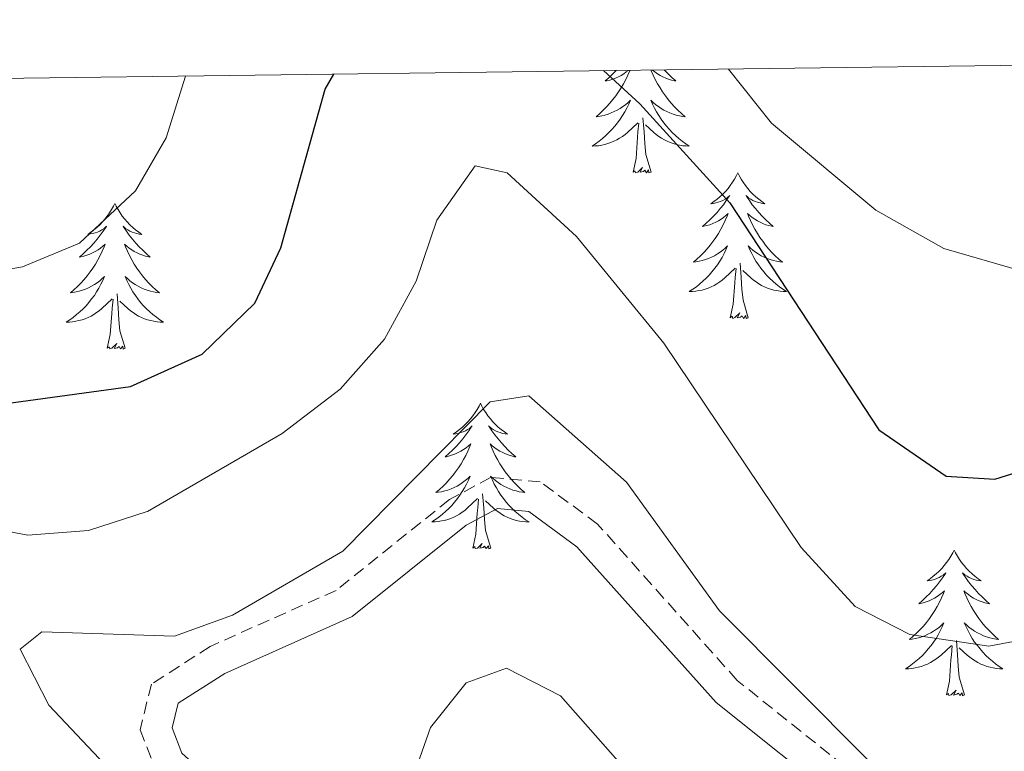
# Model space of a CAD drawing. Units: metres. Extents: x 590489 to 594983, y 4654596 to 4657624.
# Drawn here: x 591716 to 591797, y 4657264 to 4657324 of the extents above; entities that cross this region are included whole.
import ezdxf

# ---------------------------------------------------------------- set-up
doc = ezdxf.new("R2010")
doc.units = ezdxf.units.M
doc.header["$MEASUREMENT"] = 0
doc.linetypes.add('TRAZOSX2', pattern=[1.5, 1, -0.5])
for name, color, linetype, lineweight in [('Level 21', 19, 'Continuous', 0), ('Level 36', 19, 'Continuous', 40), ('Level 4', 36, 'Continuous', 30), ('Level 5', 36, 'Continuous', 0), ('Level 61', 19, 'Continuous', 0)]:
    doc.layers.add(name, color=color, linetype=linetype, lineweight=lineweight)

msp = doc.modelspace()

# ---------------------------------------------------------------- linework, layer by layer
at = {"layer": 'Level 21', "color": 19, "linetype": 'TRAZOSX2', "lineweight": 0}
msp.add_polyline3d([(591799.8, 4657260.21, 514.84), (591794.95, 4657259.74, 514.84), (591790.1, 4657260.26, 514.84), (591784.86, 4657261.93, 514.66), (591774.94, 4657269.87, 514.31), (591763.52, 4657282.67, 514.13), (591758.82, 4657286.13, 513.95), (591754.8, 4657286.5, 514.13), (591751.39, 4657284.67, 514.13), (591742.11, 4657277.24, 513.6), (591731.81, 4657272.65, 513.24), (591727, 4657269.56, 513.07), (591726.07, 4657265.82, 513.07), (591727.38, 4657262.47, 512.89), (591739.35, 4657251.62, 511.12), (591742.33, 4657247.76, 510.76), (591745.02, 4657243.5, 510.41), (591752.03, 4657228.04, 510.06), (591767.28, 4657208.87, 510.06), (591783.13, 4657194.3, 508.46), (591813.35, 4657177.2, 506.87)], dxfattribs=at)
at = {"layer": 'Level 21', "color": 19, "linetype": 'Continuous', "lineweight": 0}
msp.add_polyline3d([(591800.32, 4657257.75, 514.84), (591794.93, 4657257.23, 514.84), (591789.58, 4657257.81, 514.84), (591783.66, 4657259.69, 514.66), (591773.22, 4657268.05, 514.31), (591761.83, 4657280.81, 514.13), (591757.9, 4657283.7, 513.95), (591755.32, 4657283.95, 514.13), (591752.77, 4657282.58, 514.13), (591743.43, 4657275.09, 513.6), (591733, 4657270.44, 513.24), (591729.18, 4657267.99, 513.07), (591728.69, 4657265.99, 513.07), (591729.5, 4657263.92, 512.89), (591741.19, 4657253.33, 511.12), (591744.38, 4657249.19, 510.76), (591747.22, 4657244.69, 510.41), (591754.17, 4657229.35, 510.06), (591769.12, 4657210.58, 510.06), (591784.61, 4657196.33, 508.46), (591814.87, 4657179.21, 506.87)], dxfattribs=at)
at = {"layer": 'Level 36', "color": 92, "linetype": 'Continuous', "lineweight": 0}
for points in [[(591766.17, 4657319.84, 0.01), (591766.16, 4657319.8, 0.01), (591766, 4657319.44, 0.01), (591765.83, 4657319.09, 0.01), (591765.65, 4657318.74, 0.01), (591765.45, 4657318.4, 0.01), (591765.24, 4657318.07, 0.01), (591765.01, 4657317.75, 0.01), (591764.77, 4657317.44, 0.01), (591764.52, 4657317.13, 0.01), (591764.25, 4657316.84, 0.01), (591763.98, 4657316.56, 0.01), (591763.69, 4657316.29, 0.01), (591763.4, 4657316.03, 0.01), (591763.59, 4657316.06, 0.01), (591763.86, 4657316.1, 0.01), (591764.12, 4657316.17, 0.01), (591764.38, 4657316.25, 0.01), (591764.64, 4657316.34, 0.01), (591764.88, 4657316.45, 0.01), (591765.13, 4657316.57, 0.01), (591765.36, 4657316.71, 0.01), (591765.58, 4657316.86, 0.01), (591765.8, 4657317.02, 0.01), (591766.01, 4657317.2, 0.01), (591766.2, 4657317.39, 0.01), (591766.06, 4657317.06, 0.01), (591765.91, 4657316.74, 0.01), (591765.74, 4657316.43, 0.01), (591765.55, 4657316.12, 0.01), (591765.36, 4657315.82, 0.01), (591765.15, 4657315.53, 0.01), (591764.92, 4657315.26, 0.01), (591764.69, 4657314.99, 0.01), (591764.44, 4657314.73, 0.01), (591764.18, 4657314.49, 0.01), (591763.91, 4657314.25, 0.01), (591763.64, 4657314.03, 0.01), (591763.35, 4657313.82, 0.01), (591763.06, 4657313.63, 0.01), (591763.32, 4657313.64, 0.01), (591763.59, 4657313.66, 0.01), (591763.85, 4657313.71, 0.01), (591764.11, 4657313.76, 0.01), (591764.36, 4657313.83, 0.01), (591764.61, 4657313.92, 0.01), (591764.85, 4657314.02, 0.01), (591765.09, 4657314.14, 0.01), (591765.32, 4657314.27, 0.01), (591765.55, 4657314.42, 0.01), (591765.76, 4657314.57, 0.01), (591765.96, 4657314.74, 0.01), (591766.81, 4657315.54, 0.01)], [(591765.06, 4657319.82, 0.01), (591765.05, 4657319.81, 0.01), (591764.75, 4657319.51, 0.01), (591764.45, 4657319.23, 0.01), (591764.14, 4657318.96, 0.01), (591764.26, 4657318.98, 0.01), (591764.51, 4657319.04, 0.01), (591764.75, 4657319.11, 0.01), (591764.99, 4657319.2, 0.01), (591765.22, 4657319.3, 0.01), (591765.44, 4657319.42, 0.01), (591765.66, 4657319.55, 0.01), (591765.86, 4657319.7, 0.01), (591766.04, 4657319.83, 0.01)], [(591767.89, 4657319.86, 0.01), (591767.91, 4657319.8, 0.01), (591768.07, 4657319.44, 0.01), (591768.24, 4657319.09, 0.01), (591768.43, 4657318.74, 0.01), (591768.63, 4657318.4, 0.01), (591768.84, 4657318.07, 0.01), (591769.07, 4657317.75, 0.01), (591769.3, 4657317.44, 0.01), (591769.55, 4657317.13, 0.01), (591769.82, 4657316.84, 0.01), (591770.09, 4657316.56, 0.01), (591770.38, 4657316.29, 0.01), (591770.68, 4657316.03, 0.01), (591770.48, 4657316.06, 0.01), (591770.21, 4657316.1, 0.01), (591769.95, 4657316.17, 0.01), (591769.69, 4657316.25, 0.01), (591769.44, 4657316.34, 0.01), (591769.19, 4657316.45, 0.01), (591768.95, 4657316.57, 0.01), (591768.71, 4657316.71, 0.01), (591768.49, 4657316.86, 0.01), (591768.27, 4657317.02, 0.01), (591768.07, 4657317.2, 0.01), (591767.87, 4657317.39, 0.01), (591768.01, 4657317.06, 0.01), (591768.17, 4657316.74, 0.01), (591768.34, 4657316.43, 0.01), (591768.52, 4657316.12, 0.01), (591768.72, 4657315.82, 0.01), (591768.93, 4657315.53, 0.01), (591769.15, 4657315.26, 0.01), (591769.39, 4657314.99, 0.01), (591769.63, 4657314.73, 0.01), (591769.89, 4657314.49, 0.01), (591770.16, 4657314.25, 0.01), (591770.44, 4657314.03, 0.01), (591770.73, 4657313.82, 0.01), (591771.02, 4657313.63, 0.01), (591770.75, 4657313.64, 0.01), (591770.49, 4657313.66, 0.01), (591770.23, 4657313.71, 0.01), (591769.97, 4657313.76, 0.01), (591769.71, 4657313.83, 0.01), (591769.46, 4657313.92, 0.01), (591769.22, 4657314.02, 0.01), (591768.98, 4657314.14, 0.01), (591768.75, 4657314.27, 0.01), (591768.53, 4657314.42, 0.01), (591768.32, 4657314.57, 0.01), (591768.11, 4657314.74, 0.01), (591767.45, 4657315.36, 0.01)], [(591768.97, 4657319.87, 0.01), (591769.03, 4657319.81, 0.01), (591769.32, 4657319.51, 0.01), (591769.62, 4657319.23, 0.01), (591769.93, 4657318.96, 0.01), (591769.81, 4657318.98, 0.01), (591769.57, 4657319.04, 0.01), (591769.32, 4657319.11, 0.01), (591769.09, 4657319.2, 0.01), (591768.86, 4657319.3, 0.01), (591768.63, 4657319.42, 0.01), (591768.42, 4657319.55, 0.01), (591768.21, 4657319.7, 0.01), (591768.01, 4657319.85, 0.01), (591768.01, 4657319.86, 0.01)], [(591766.42, 4657311.49, 0.01), (591766.66, 4657312.61, 0.01), (591766.78, 4657314.35, 0.01), (591766.82, 4657314.79, 0.01), (591766.89, 4657315.51, 0.01)], [(591767.89, 4657311.49, 0.01), (591767.46, 4657312.93, 0.01), (591767.37, 4657313.84, 0.01), (591767.32, 4657314.79, 0.01), (591767.22, 4657315.95, 0.01)], [(591767.89, 4657311.49, 0.01), (591767.71, 4657311.43, 0.01), (591767.69, 4657311.67, 0.01), (591767.51, 4657311.44, 0.01), (591767.38, 4657311.65, 0.01), (591767.26, 4657311.54, 0.01), (591766.99, 4657311.48, 0.01), (591767.19, 4657311.88, 0.01), (591766.8, 4657311.5, 0.01), (591766.62, 4657311.44, 0.01), (591766.57, 4657311.61, 0.01), (591766.42, 4657311.49, 0.01)], [(591775, 4657311.43, 0.01), (591774.89, 4657311.21, 0.01), (591774.73, 4657310.93, 0.01), (591774.56, 4657310.67, 0.01), (591774.38, 4657310.41, 0.01), (591774.19, 4657310.16, 0.01), (591773.98, 4657309.92, 0.01), (591773.76, 4657309.7, 0.01), (591773.53, 4657309.48, 0.01), (591773.29, 4657309.28, 0.01), (591773.04, 4657309.09, 0.01), (591772.78, 4657308.91, 0.01), (591772.98, 4657308.93, 0.01), (591773.18, 4657308.97, 0.01), (591773.38, 4657309.03, 0.01), (591773.58, 4657309.09, 0.01), (591773.77, 4657309.18, 0.01), (591773.95, 4657309.28, 0.01), (591774.12, 4657309.39, 0.01), (591774.33, 4657309.58, 0.01), (591774.28, 4657309.52, 0.01), (591774.05, 4657309.17, 0.01), (591773.81, 4657308.83, 0.01), (591773.55, 4657308.51, 0.01), (591773.29, 4657308.19, 0.01), (591773.01, 4657307.89, 0.01), (591772.71, 4657307.59, 0.01), (591772.41, 4657307.31, 0.01), (591772.1, 4657307.04, 0.01), (591772.22, 4657307.06, 0.01), (591772.47, 4657307.12, 0.01), (591772.71, 4657307.19, 0.01), (591772.95, 4657307.28, 0.01), (591773.18, 4657307.39, 0.01), (591773.4, 4657307.5, 0.01), (591773.62, 4657307.63, 0.01), (591773.82, 4657307.78, 0.01), (591774.02, 4657307.94, 0.01), (591774.21, 4657308.11, 0.01), (591774.12, 4657307.88, 0.01), (591773.96, 4657307.52, 0.01), (591773.79, 4657307.17, 0.01), (591773.61, 4657306.82, 0.01), (591773.41, 4657306.48, 0.01), (591773.2, 4657306.15, 0.01), (591772.97, 4657305.83, 0.01), (591772.73, 4657305.52, 0.01), (591772.48, 4657305.21, 0.01), (591772.21, 4657304.92, 0.01), (591771.94, 4657304.64, 0.01), (591771.65, 4657304.37, 0.01), (591771.36, 4657304.11, 0.01), (591771.55, 4657304.14, 0.01), (591771.82, 4657304.19, 0.01), (591772.08, 4657304.25, 0.01), (591772.34, 4657304.33, 0.01), (591772.6, 4657304.42, 0.01), (591772.84, 4657304.53, 0.01), (591773.09, 4657304.65, 0.01), (591773.32, 4657304.79, 0.01), (591773.54, 4657304.94, 0.01), (591773.76, 4657305.1, 0.01), (591773.97, 4657305.28, 0.01), (591774.16, 4657305.47, 0.01), (591774.02, 4657305.14, 0.01)], [(591775, 4657311.43, 0.01), (591775.11, 4657311.21, 0.01), (591775.26, 4657310.93, 0.01), (591775.43, 4657310.67, 0.01), (591775.61, 4657310.41, 0.01), (591775.81, 4657310.16, 0.01), (591776.01, 4657309.92, 0.01), (591776.23, 4657309.7, 0.01), (591776.46, 4657309.48, 0.01), (591776.7, 4657309.28, 0.01), (591776.95, 4657309.09, 0.01), (591777.21, 4657308.91, 0.01), (591777.01, 4657308.93, 0.01), (591776.81, 4657308.97, 0.01), (591776.61, 4657309.03, 0.01), (591776.42, 4657309.09, 0.01), (591776.23, 4657309.18, 0.01), (591776.05, 4657309.28, 0.01), (591775.87, 4657309.39, 0.01), (591775.67, 4657309.58, 0.01), (591775.71, 4657309.52, 0.01), (591775.94, 4657309.17, 0.01), (591776.18, 4657308.83, 0.01), (591776.44, 4657308.51, 0.01), (591776.71, 4657308.19, 0.01), (591776.99, 4657307.89, 0.01), (591777.28, 4657307.59, 0.01), (591777.58, 4657307.31, 0.01), (591777.89, 4657307.04, 0.01), (591777.77, 4657307.06, 0.01), (591777.53, 4657307.12, 0.01), (591777.28, 4657307.19, 0.01), (591777.05, 4657307.28, 0.01), (591776.82, 4657307.39, 0.01), (591776.59, 4657307.5, 0.01), (591776.38, 4657307.63, 0.01), (591776.17, 4657307.78, 0.01), (591775.97, 4657307.94, 0.01), (591775.79, 4657308.11, 0.01), (591775.87, 4657307.88, 0.01), (591776.03, 4657307.52, 0.01), (591776.2, 4657307.17, 0.01), (591776.39, 4657306.82, 0.01), (591776.59, 4657306.48, 0.01), (591776.8, 4657306.15, 0.01), (591777.03, 4657305.83, 0.01), (591777.26, 4657305.52, 0.01), (591777.51, 4657305.21, 0.01), (591777.78, 4657304.92, 0.01), (591778.05, 4657304.64, 0.01), (591778.34, 4657304.37, 0.01), (591778.64, 4657304.11, 0.01), (591778.44, 4657304.14, 0.01), (591778.17, 4657304.19, 0.01), (591777.91, 4657304.25, 0.01), (591777.65, 4657304.33, 0.01), (591777.4, 4657304.42, 0.01), (591777.15, 4657304.53, 0.01), (591776.91, 4657304.65, 0.01), (591776.67, 4657304.79, 0.01), (591776.45, 4657304.94, 0.01), (591776.23, 4657305.1, 0.01), (591776.03, 4657305.28, 0.01), (591775.83, 4657305.47, 0.01), (591775.97, 4657305.14, 0.01)], [(591724.01, 4657308.92, 0.01), (591723.89, 4657308.7, 0.01), (591723.74, 4657308.43, 0.01), (591723.57, 4657308.16, 0.01), (591723.39, 4657307.9, 0.01), (591723.2, 4657307.65, 0.01), (591722.99, 4657307.42, 0.01), (591722.77, 4657307.19, 0.01), (591722.54, 4657306.97, 0.01), (591722.3, 4657306.77, 0.01), (591722.05, 4657306.58, 0.01), (591721.79, 4657306.4, 0.01), (591721.99, 4657306.43, 0.01), (591722.19, 4657306.46, 0.01), (591722.39, 4657306.52, 0.01), (591722.59, 4657306.59, 0.01), (591722.77, 4657306.67, 0.01), (591722.95, 4657306.77, 0.01), (591723.13, 4657306.88, 0.01), (591723.33, 4657307.07, 0.01), (591723.29, 4657307.01, 0.01), (591723.06, 4657306.66, 0.01), (591722.82, 4657306.33, 0.01), (591722.56, 4657306, 0.01), (591722.3, 4657305.69, 0.01), (591722.02, 4657305.38, 0.01), (591721.72, 4657305.09, 0.01), (591721.42, 4657304.8, 0.01), (591721.11, 4657304.53, 0.01), (591721.23, 4657304.56, 0.01), (591721.48, 4657304.61, 0.01), (591721.72, 4657304.69, 0.01), (591721.96, 4657304.77, 0.01), (591722.19, 4657304.88, 0.01), (591722.41, 4657305, 0.01), (591722.63, 4657305.13, 0.01), (591722.83, 4657305.27, 0.01), (591723.03, 4657305.43, 0.01), (591723.22, 4657305.6, 0.01), (591723.13, 4657305.38, 0.01), (591722.97, 4657305.02, 0.01), (591722.8, 4657304.66, 0.01), (591722.62, 4657304.31, 0.01), (591722.42, 4657303.97, 0.01), (591722.21, 4657303.64, 0.01), (591721.98, 4657303.32, 0.01), (591721.74, 4657303.01, 0.01), (591721.49, 4657302.71, 0.01), (591721.22, 4657302.41, 0.01), (591720.95, 4657302.13, 0.01), (591720.66, 4657301.86, 0.01), (591720.37, 4657301.61, 0.01), (591720.56, 4657301.63, 0.01), (591720.83, 4657301.68, 0.01), (591721.09, 4657301.74, 0.01), (591721.35, 4657301.82, 0.01), (591721.61, 4657301.91, 0.01), (591721.85, 4657302.02, 0.01), (591722.09, 4657302.15, 0.01), (591722.33, 4657302.28, 0.01), (591722.55, 4657302.43, 0.01), (591722.77, 4657302.6, 0.01), (591722.97, 4657302.77, 0.01), (591723.17, 4657302.96, 0.01), (591723.03, 4657302.63, 0.01)], [(591724.01, 4657308.92, 0.01), (591724.12, 4657308.7, 0.01), (591724.27, 4657308.43, 0.01), (591724.44, 4657308.16, 0.01), (591724.62, 4657307.9, 0.01), (591724.82, 4657307.65, 0.01), (591725.02, 4657307.42, 0.01), (591725.24, 4657307.19, 0.01), (591725.47, 4657306.97, 0.01), (591725.71, 4657306.77, 0.01), (591725.96, 4657306.58, 0.01), (591726.22, 4657306.4, 0.01), (591726.02, 4657306.42, 0.01), (591725.82, 4657306.46, 0.01), (591725.62, 4657306.52, 0.01), (591725.43, 4657306.59, 0.01), (591725.24, 4657306.67, 0.01), (591725.06, 4657306.77, 0.01), (591724.88, 4657306.88, 0.01), (591724.68, 4657307.07, 0.01), (591724.72, 4657307.01, 0.01), (591724.95, 4657306.66, 0.01), (591725.19, 4657306.33, 0.01), (591725.45, 4657306, 0.01), (591725.72, 4657305.69, 0.01), (591726, 4657305.38, 0.01), (591726.29, 4657305.09, 0.01), (591726.59, 4657304.8, 0.01), (591726.9, 4657304.53, 0.01), (591726.78, 4657304.55, 0.01), (591726.53, 4657304.61, 0.01), (591726.29, 4657304.69, 0.01), (591726.06, 4657304.77, 0.01), (591725.83, 4657304.88, 0.01), (591725.6, 4657305, 0.01), (591725.39, 4657305.13, 0.01), (591725.18, 4657305.27, 0.01), (591724.98, 4657305.43, 0.01), (591724.79, 4657305.6, 0.01), (591724.88, 4657305.38, 0.01), (591725.04, 4657305.02, 0.01), (591725.21, 4657304.66, 0.01), (591725.39, 4657304.31, 0.01), (591725.59, 4657303.97, 0.01), (591725.81, 4657303.64, 0.01), (591726.03, 4657303.32, 0.01), (591726.27, 4657303.01, 0.01), (591726.52, 4657302.71, 0.01), (591726.79, 4657302.41, 0.01), (591727.06, 4657302.13, 0.01), (591727.35, 4657301.86, 0.01), (591727.65, 4657301.61, 0.01), (591727.45, 4657301.63, 0.01), (591727.18, 4657301.68, 0.01), (591726.92, 4657301.74, 0.01), (591726.66, 4657301.82, 0.01), (591726.41, 4657301.91, 0.01), (591726.16, 4657302.02, 0.01), (591725.92, 4657302.15, 0.01), (591725.68, 4657302.28, 0.01), (591725.46, 4657302.43, 0.01), (591725.24, 4657302.6, 0.01), (591725.04, 4657302.77, 0.01), (591724.84, 4657302.96, 0.01), (591724.98, 4657302.63, 0.01)], [(591774.019, 4657305.138, 0.01), (591773.869, 4657304.818, 0.01), (591773.699, 4657304.508, 0.01), (591773.509, 4657304.198, 0.01), (591773.319, 4657303.898, 0.01), (591773.108, 4657303.618, 0.01), (591772.878, 4657303.339, 0.01), (591772.648, 4657303.069, 0.01), (591772.398, 4657302.809, 0.01), (591772.138, 4657302.569, 0.01), (591771.868, 4657302.329, 0.01), (591771.598, 4657302.109, 0.01), (591771.308, 4657301.899, 0.01), (591771.018, 4657301.709, 0.01), (591771.278, 4657301.719, 0.01), (591771.548, 4657301.749, 0.01), (591771.808, 4657301.789, 0.01), (591772.068, 4657301.839, 0.01), (591772.318, 4657301.909, 0.01), (591772.568, 4657301.999, 0.01), (591772.808, 4657302.109, 0.01), (591773.048, 4657302.219, 0.01), (591773.278, 4657302.349, 0.01), (591773.508, 4657302.498, 0.01), (591773.718, 4657302.648, 0.01), (591773.918, 4657302.828, 0.01), (591774.769, 4657303.618, 0.01)], [(591775.969, 4657305.138, 0.01), (591776.129, 4657304.818, 0.01), (591776.299, 4657304.508, 0.01), (591776.479, 4657304.198, 0.01), (591776.679, 4657303.898, 0.01), (591776.889, 4657303.618, 0.01), (591777.109, 4657303.338, 0.01), (591777.349, 4657303.068, 0.01), (591777.589, 4657302.808, 0.01), (591777.849, 4657302.568, 0.01), (591778.119, 4657302.328, 0.01), (591778.399, 4657302.108, 0.01), (591778.689, 4657301.898, 0.01), (591778.979, 4657301.708, 0.01), (591778.709, 4657301.718, 0.01), (591778.449, 4657301.748, 0.01), (591778.189, 4657301.788, 0.01), (591777.929, 4657301.838, 0.01), (591777.669, 4657301.908, 0.01), (591777.419, 4657301.998, 0.01), (591777.179, 4657302.108, 0.01), (591776.939, 4657302.218, 0.01), (591776.709, 4657302.348, 0.01), (591776.489, 4657302.498, 0.01), (591776.279, 4657302.648, 0.01), (591776.069, 4657302.828, 0.01), (591775.409, 4657303.448, 0.01)], [(591774.38, 4657299.57, 0.01), (591774.62, 4657300.69, 0.01), (591774.74, 4657302.43, 0.01), (591774.78, 4657302.87, 0.01), (591774.85, 4657303.59, 0.01)], [(591775.85, 4657299.57, 0.01), (591775.42, 4657301.01, 0.01), (591775.33, 4657301.92, 0.01), (591775.28, 4657302.87, 0.01), (591775.18, 4657304.03, 0.01)], [(591723.03, 4657302.625, 0.01), (591722.87, 4657302.306, 0.01), (591722.71, 4657301.996, 0.01), (591722.52, 4657301.686, 0.01), (591722.33, 4657301.396, 0.01), (591722.11, 4657301.106, 0.01), (591721.89, 4657300.826, 0.01), (591721.66, 4657300.556, 0.01), (591721.41, 4657300.306, 0.01), (591721.149, 4657300.056, 0.01), (591720.879, 4657299.826, 0.01), (591720.609, 4657299.596, 0.01), (591720.319, 4657299.386, 0.01), (591720.029, 4657299.196, 0.01), (591720.289, 4657299.206, 0.01), (591720.549, 4657299.236, 0.01), (591720.819, 4657299.276, 0.01), (591721.069, 4657299.336, 0.01), (591721.329, 4657299.406, 0.01), (591721.579, 4657299.486, 0.01), (591721.819, 4657299.596, 0.01), (591722.06, 4657299.706, 0.01), (591722.29, 4657299.846, 0.01), (591722.51, 4657299.986, 0.01), (591722.73, 4657300.146, 0.01), (591722.93, 4657300.316, 0.01), (591723.78, 4657301.115, 0.01)], [(591724.981, 4657302.625, 0.01), (591725.141, 4657302.305, 0.01), (591725.311, 4657301.995, 0.01), (591725.491, 4657301.685, 0.01), (591725.69, 4657301.395, 0.01), (591725.9, 4657301.105, 0.01), (591726.12, 4657300.825, 0.01), (591726.35, 4657300.555, 0.01), (591726.6, 4657300.305, 0.01), (591726.86, 4657300.055, 0.01), (591727.13, 4657299.825, 0.01), (591727.41, 4657299.605, 0.01), (591727.7, 4657299.395, 0.01), (591727.99, 4657299.205, 0.01), (591727.72, 4657299.215, 0.01), (591727.46, 4657299.245, 0.01), (591727.2, 4657299.275, 0.01), (591726.94, 4657299.335, 0.01), (591726.68, 4657299.405, 0.01), (591726.43, 4657299.485, 0.01), (591726.19, 4657299.595, 0.01), (591725.95, 4657299.705, 0.01), (591725.72, 4657299.845, 0.01), (591725.5, 4657299.985, 0.01), (591725.29, 4657300.145, 0.01), (591725.08, 4657300.315, 0.01), (591724.42, 4657300.935, 0.01)], [(591723.39, 4657297.07, 0.01), (591723.63, 4657298.19, 0.01), (591723.75, 4657299.93, 0.01), (591723.79, 4657300.36, 0.01), (591723.86, 4657301.08, 0.01)], [(591724.86, 4657297.07, 0.01), (591724.43, 4657298.51, 0.01), (591724.34, 4657299.41, 0.01), (591724.29, 4657300.36, 0.01), (591724.19, 4657301.53, 0.01)], [(591775.85, 4657299.57, 0.01), (591775.67, 4657299.51, 0.01), (591775.65, 4657299.75, 0.01), (591775.47, 4657299.52, 0.01), (591775.34, 4657299.73, 0.01), (591775.22, 4657299.62, 0.01), (591774.95, 4657299.57, 0.01), (591775.15, 4657299.96, 0.01), (591774.76, 4657299.58, 0.01), (591774.58, 4657299.52, 0.01), (591774.53, 4657299.69, 0.01), (591774.38, 4657299.57, 0.01)], [(591724.86, 4657297.07, 0.01), (591724.68, 4657297, 0.01), (591724.66, 4657297.24, 0.01), (591724.47, 4657297.02, 0.01), (591724.35, 4657297.22, 0.01), (591724.23, 4657297.11, 0.01), (591723.96, 4657297.06, 0.01), (591724.16, 4657297.45, 0.01), (591723.77, 4657297.07, 0.01), (591723.59, 4657297.02, 0.01), (591723.54, 4657297.18, 0.01), (591723.39, 4657297.07, 0.01)], [(591753.93, 4657292.56, 0.01), (591753.82, 4657292.34, 0.01), (591753.66, 4657292.06, 0.01), (591753.49, 4657291.8, 0.01), (591753.31, 4657291.54, 0.01), (591753.12, 4657291.29, 0.01), (591752.91, 4657291.05, 0.01), (591752.69, 4657290.83, 0.01), (591752.46, 4657290.61, 0.01), (591752.22, 4657290.41, 0.01), (591751.97, 4657290.22, 0.01), (591751.71, 4657290.04, 0.01), (591751.91, 4657290.06, 0.01), (591752.11, 4657290.1, 0.01), (591752.31, 4657290.16, 0.01), (591752.51, 4657290.23, 0.01), (591752.7, 4657290.31, 0.01), (591752.88, 4657290.41, 0.01), (591753.05, 4657290.52, 0.01), (591753.26, 4657290.71, 0.01), (591753.21, 4657290.65, 0.01), (591752.99, 4657290.3, 0.01), (591752.74, 4657289.97, 0.01), (591752.49, 4657289.64, 0.01), (591752.22, 4657289.33, 0.01), (591751.94, 4657289.02, 0.01), (591751.65, 4657288.73, 0.01), (591751.34, 4657288.44, 0.01), (591751.03, 4657288.17, 0.01), (591751.15, 4657288.19, 0.01), (591751.4, 4657288.25, 0.01), (591751.64, 4657288.33, 0.01), (591751.88, 4657288.41, 0.01), (591752.11, 4657288.52, 0.01), (591752.33, 4657288.63, 0.01), (591752.55, 4657288.77, 0.01), (591752.75, 4657288.91, 0.01), (591752.95, 4657289.07, 0.01), (591753.14, 4657289.24, 0.01), (591753.05, 4657289.02, 0.01), (591752.89, 4657288.65, 0.01), (591752.72, 4657288.3, 0.01), (591752.54, 4657287.95, 0.01), (591752.34, 4657287.61, 0.01), (591752.13, 4657287.28, 0.01), (591751.9, 4657286.96, 0.01), (591751.66, 4657286.65, 0.01), (591751.41, 4657286.35, 0.01), (591751.15, 4657286.05, 0.01), (591750.87, 4657285.77, 0.01), (591750.58, 4657285.5, 0.01), (591750.29, 4657285.25, 0.01), (591750.48, 4657285.27, 0.01), (591750.75, 4657285.32, 0.01), (591751.01, 4657285.38, 0.01), (591751.27, 4657285.46, 0.01), (591751.53, 4657285.55, 0.01), (591751.77, 4657285.66, 0.01), (591752.02, 4657285.78, 0.01), (591752.25, 4657285.92, 0.01), (591752.47, 4657286.07, 0.01), (591752.69, 4657286.24, 0.01), (591752.9, 4657286.41, 0.01), (591753.09, 4657286.6, 0.01), (591752.95, 4657286.27, 0.01)], [(591753.93, 4657292.56, 0.01), (591754.04, 4657292.34, 0.01), (591754.19, 4657292.06, 0.01), (591754.36, 4657291.8, 0.01), (591754.54, 4657291.54, 0.01), (591754.74, 4657291.29, 0.01), (591754.95, 4657291.05, 0.01), (591755.16, 4657290.83, 0.01), (591755.39, 4657290.61, 0.01), (591755.63, 4657290.41, 0.01), (591755.89, 4657290.22, 0.01), (591756.15, 4657290.04, 0.01), (591755.95, 4657290.06, 0.01), (591755.74, 4657290.1, 0.01), (591755.54, 4657290.16, 0.01), (591755.35, 4657290.23, 0.01), (591755.16, 4657290.31, 0.01), (591754.98, 4657290.41, 0.01), (591754.81, 4657290.52, 0.01), (591754.6, 4657290.71, 0.01), (591754.64, 4657290.65, 0.01), (591754.87, 4657290.3, 0.01), (591755.11, 4657289.97, 0.01), (591755.37, 4657289.64, 0.01), (591755.64, 4657289.33, 0.01), (591755.92, 4657289.02, 0.01), (591756.21, 4657288.73, 0.01), (591756.51, 4657288.44, 0.01), (591756.83, 4657288.17, 0.01), (591756.7, 4657288.19, 0.01), (591756.46, 4657288.25, 0.01), (591756.21, 4657288.33, 0.01), (591755.98, 4657288.41, 0.01), (591755.75, 4657288.52, 0.01), (591755.52, 4657288.63, 0.01), (591755.31, 4657288.77, 0.01), (591755.1, 4657288.91, 0.01), (591754.9, 4657289.07, 0.01), (591754.72, 4657289.24, 0.01), (591754.81, 4657289.02, 0.01), (591754.96, 4657288.65, 0.01), (591755.13, 4657288.3, 0.01), (591755.32, 4657287.95, 0.01), (591755.52, 4657287.61, 0.01), (591755.73, 4657287.28, 0.01), (591755.96, 4657286.96, 0.01), (591756.19, 4657286.65, 0.01), (591756.45, 4657286.35, 0.01), (591756.71, 4657286.05, 0.01), (591756.99, 4657285.77, 0.01), (591757.27, 4657285.5, 0.01), (591757.57, 4657285.25, 0.01), (591757.37, 4657285.27, 0.01), (591757.11, 4657285.32, 0.01), (591756.84, 4657285.38, 0.01), (591756.58, 4657285.46, 0.01), (591756.33, 4657285.55, 0.01), (591756.08, 4657285.66, 0.01), (591755.84, 4657285.78, 0.01), (591755.61, 4657285.92, 0.01), (591755.38, 4657286.07, 0.01), (591755.17, 4657286.24, 0.01), (591754.96, 4657286.41, 0.01), (591754.76, 4657286.6, 0.01), (591754.91, 4657286.27, 0.01)], [(591752.951, 4657286.272, 0.01), (591752.801, 4657285.952, 0.01), (591752.631, 4657285.642, 0.01), (591752.441, 4657285.332, 0.01), (591752.251, 4657285.042, 0.01), (591752.041, 4657284.752, 0.01), (591751.811, 4657284.472, 0.01), (591751.58, 4657284.202, 0.01), (591751.33, 4657283.942, 0.01), (591751.07, 4657283.702, 0.01), (591750.81, 4657283.472, 0.01), (591750.53, 4657283.242, 0.01), (591750.24, 4657283.032, 0.01), (591749.95, 4657282.842, 0.01), (591750.21, 4657282.852, 0.01), (591750.48, 4657282.882, 0.01), (591750.74, 4657282.922, 0.01), (591751, 4657282.972, 0.01), (591751.25, 4657283.052, 0.01), (591751.5, 4657283.132, 0.01), (591751.75, 4657283.242, 0.01), (591751.98, 4657283.352, 0.01), (591752.21, 4657283.482, 0.01), (591752.44, 4657283.632, 0.01), (591752.651, 4657283.792, 0.01), (591752.851, 4657283.962, 0.01), (591753.701, 4657284.762, 0.01)], [(591754.912, 4657286.272, 0.01), (591755.061, 4657285.952, 0.01), (591755.231, 4657285.642, 0.01), (591755.411, 4657285.332, 0.01), (591755.611, 4657285.042, 0.01), (591755.821, 4657284.752, 0.01), (591756.041, 4657284.471, 0.01), (591756.281, 4657284.201, 0.01), (591756.521, 4657283.941, 0.01), (591756.781, 4657283.701, 0.01), (591757.051, 4657283.471, 0.01), (591757.331, 4657283.241, 0.01), (591757.621, 4657283.031, 0.01), (591757.911, 4657282.841, 0.01), (591757.641, 4657282.851, 0.01), (591757.381, 4657282.881, 0.01), (591757.121, 4657282.921, 0.01), (591756.861, 4657282.971, 0.01), (591756.601, 4657283.051, 0.01), (591756.351, 4657283.131, 0.01), (591756.111, 4657283.242, 0.01), (591755.871, 4657283.352, 0.01), (591755.641, 4657283.482, 0.01), (591755.421, 4657283.632, 0.01), (591755.211, 4657283.792, 0.01), (591755.001, 4657283.962, 0.01), (591754.351, 4657284.582, 0.01)], [(591754.78, 4657280.71, 0.01), (591754.35, 4657282.15, 0.01), (591754.26, 4657283.05, 0.01), (591754.21, 4657284, 0.01), (591754.11, 4657285.16, 0.01)], [(591753.31, 4657280.71, 0.01), (591753.55, 4657281.83, 0.01), (591753.67, 4657283.57, 0.01), (591753.71, 4657284, 0.01), (591753.78, 4657284.72, 0.01)], [(591754.78, 4657280.71, 0.01), (591754.61, 4657280.64, 0.01), (591754.59, 4657280.88, 0.01), (591754.4, 4657280.66, 0.01), (591754.27, 4657280.86, 0.01), (591754.15, 4657280.75, 0.01), (591753.88, 4657280.7, 0.01), (591754.08, 4657281.09, 0.01), (591753.69, 4657280.71, 0.01), (591753.51, 4657280.66, 0.01), (591753.47, 4657280.82, 0.01), (591753.31, 4657280.71, 0.01)], [(591792.69, 4657280.53, 0.01), (591792.58, 4657280.31, 0.01), (591792.43, 4657280.04, 0.01), (591792.26, 4657279.77, 0.01), (591792.08, 4657279.52, 0.01), (591791.89, 4657279.27, 0.01), (591791.68, 4657279.03, 0.01), (591791.46, 4657278.8, 0.01), (591791.23, 4657278.59, 0.01), (591790.99, 4657278.39, 0.01), (591790.74, 4657278.19, 0.01), (591790.48, 4657278.02, 0.01), (591790.68, 4657278.04, 0.01), (591790.88, 4657278.08, 0.01), (591791.08, 4657278.13, 0.01), (591791.27, 4657278.2, 0.01), (591791.46, 4657278.29, 0.01), (591791.64, 4657278.39, 0.01), (591791.82, 4657278.5, 0.01), (591792.02, 4657278.69, 0.01), (591791.98, 4657278.62, 0.01), (591791.75, 4657278.28, 0.01), (591791.51, 4657277.94, 0.01), (591791.25, 4657277.62, 0.01), (591790.99, 4657277.3, 0.01), (591790.7, 4657276.99, 0.01), (591790.41, 4657276.7, 0.01), (591790.11, 4657276.42, 0.01), (591789.8, 4657276.15, 0.01), (591789.92, 4657276.17, 0.01), (591790.17, 4657276.23, 0.01), (591790.41, 4657276.3, 0.01), (591790.64, 4657276.39, 0.01), (591790.87, 4657276.49, 0.01), (591791.1, 4657276.61, 0.01), (591791.31, 4657276.74, 0.01), (591791.52, 4657276.89, 0.01), (591791.72, 4657277.04, 0.01), (591791.91, 4657277.21, 0.01), (591791.82, 4657276.99, 0.01), (591791.66, 4657276.63, 0.01), (591791.49, 4657276.28, 0.01), (591791.31, 4657275.93, 0.01), (591791.11, 4657275.59, 0.01), (591790.89, 4657275.26, 0.01), (591790.67, 4657274.94, 0.01), (591790.43, 4657274.62, 0.01), (591790.18, 4657274.32, 0.01), (591789.91, 4657274.03, 0.01), (591789.64, 4657273.75, 0.01), (591789.35, 4657273.48, 0.01), (591789.05, 4657273.22, 0.01), (591789.25, 4657273.25, 0.01), (591789.52, 4657273.29, 0.01), (591789.78, 4657273.35, 0.01), (591790.04, 4657273.43, 0.01), (591790.29, 4657273.53, 0.01), (591790.54, 4657273.64, 0.01), (591790.78, 4657273.76, 0.01), (591791.02, 4657273.9, 0.01), (591791.24, 4657274.05, 0.01), (591791.46, 4657274.21, 0.01), (591791.66, 4657274.39, 0.01), (591791.86, 4657274.57, 0.01), (591791.72, 4657274.25, 0.01)], [(591792.69, 4657280.53, 0.01), (591792.81, 4657280.31, 0.01), (591792.96, 4657280.04, 0.01), (591793.13, 4657279.77, 0.01), (591793.31, 4657279.52, 0.01), (591793.51, 4657279.27, 0.01), (591793.71, 4657279.03, 0.01), (591793.93, 4657278.8, 0.01), (591794.16, 4657278.59, 0.01), (591794.4, 4657278.39, 0.01), (591794.65, 4657278.19, 0.01), (591794.91, 4657278.02, 0.01), (591794.71, 4657278.04, 0.01), (591794.51, 4657278.08, 0.01), (591794.31, 4657278.13, 0.01), (591794.12, 4657278.2, 0.01), (591793.93, 4657278.29, 0.01), (591793.75, 4657278.39, 0.01), (591793.57, 4657278.5, 0.01), (591793.37, 4657278.69, 0.01), (591793.41, 4657278.62, 0.01), (591793.64, 4657278.28, 0.01), (591793.88, 4657277.94, 0.01), (591794.14, 4657277.62, 0.01), (591794.41, 4657277.3, 0.01), (591794.69, 4657276.99, 0.01), (591794.98, 4657276.7, 0.01), (591795.28, 4657276.42, 0.01), (591795.59, 4657276.15, 0.01), (591795.47, 4657276.17, 0.01), (591795.22, 4657276.23, 0.01), (591794.98, 4657276.3, 0.01), (591794.75, 4657276.39, 0.01), (591794.51, 4657276.49, 0.01), (591794.29, 4657276.61, 0.01), (591794.07, 4657276.74, 0.01), (591793.87, 4657276.89, 0.01), (591793.67, 4657277.04, 0.01), (591793.48, 4657277.21, 0.01), (591793.57, 4657276.99, 0.01), (591793.73, 4657276.63, 0.01), (591793.9, 4657276.28, 0.01), (591794.08, 4657275.93, 0.01), (591794.28, 4657275.59, 0.01), (591794.5, 4657275.26, 0.01), (591794.72, 4657274.94, 0.01), (591794.96, 4657274.62, 0.01), (591795.21, 4657274.32, 0.01), (591795.48, 4657274.03, 0.01), (591795.75, 4657273.75, 0.01), (591796.04, 4657273.48, 0.01), (591796.33, 4657273.22, 0.01), (591796.14, 4657273.25, 0.01), (591795.87, 4657273.29, 0.01), (591795.61, 4657273.35, 0.01), (591795.35, 4657273.43, 0.01), (591795.09, 4657273.53, 0.01), (591794.85, 4657273.64, 0.01), (591794.61, 4657273.76, 0.01), (591794.37, 4657273.9, 0.01), (591794.15, 4657274.05, 0.01), (591793.93, 4657274.21, 0.01), (591793.73, 4657274.39, 0.01), (591793.53, 4657274.57, 0.01), (591793.67, 4657274.25, 0.01)], [(591791.724, 4657274.247, 0.01), (591791.564, 4657273.927, 0.01), (591791.394, 4657273.607, 0.01), (591791.214, 4657273.307, 0.01), (591791.014, 4657273.007, 0.01), (591790.804, 4657272.717, 0.01), (591790.584, 4657272.447, 0.01), (591790.354, 4657272.177, 0.01), (591790.104, 4657271.917, 0.01), (591789.844, 4657271.667, 0.01), (591789.573, 4657271.437, 0.01), (591789.293, 4657271.217, 0.01), (591789.003, 4657271.007, 0.01), (591788.713, 4657270.817, 0.01), (591788.983, 4657270.827, 0.01), (591789.243, 4657270.847, 0.01), (591789.503, 4657270.887, 0.01), (591789.763, 4657270.947, 0.01), (591790.023, 4657271.017, 0.01), (591790.274, 4657271.107, 0.01), (591790.514, 4657271.207, 0.01), (591790.754, 4657271.327, 0.01), (591790.984, 4657271.457, 0.01), (591791.204, 4657271.597, 0.01), (591791.414, 4657271.757, 0.01), (591791.624, 4657271.927, 0.01), (591792.474, 4657272.727, 0.01)], [(591793.675, 4657274.247, 0.01), (591793.835, 4657273.927, 0.01), (591793.995, 4657273.607, 0.01), (591794.185, 4657273.307, 0.01), (591794.375, 4657273.007, 0.01), (591794.595, 4657272.717, 0.01), (591794.815, 4657272.446, 0.01), (591795.045, 4657272.176, 0.01), (591795.294, 4657271.916, 0.01), (591795.554, 4657271.666, 0.01), (591795.824, 4657271.436, 0.01), (591796.094, 4657271.216, 0.01), (591796.384, 4657271.006, 0.01), (591796.674, 4657270.816, 0.01), (591796.414, 4657270.826, 0.01), (591796.154, 4657270.846, 0.01), (591795.884, 4657270.886, 0.01), (591795.634, 4657270.946, 0.01), (591795.374, 4657271.016, 0.01), (591795.124, 4657271.106, 0.01), (591794.884, 4657271.207, 0.01), (591794.644, 4657271.327, 0.01), (591794.414, 4657271.457, 0.01), (591794.194, 4657271.597, 0.01), (591793.974, 4657271.757, 0.01), (591793.774, 4657271.927, 0.01), (591793.114, 4657272.547, 0.01)], [(591792.07, 4657268.68, 0.01), (591792.32, 4657269.8, 0.01), (591792.43, 4657271.54, 0.01), (591792.48, 4657271.97, 0.01), (591792.54, 4657272.7, 0.01)], [(591793.55, 4657268.68, 0.01), (591793.12, 4657270.12, 0.01), (591793.03, 4657271.03, 0.01), (591792.98, 4657271.97, 0.01), (591792.88, 4657273.14, 0.01)], [(591793.55, 4657268.68, 0.01), (591793.37, 4657268.61, 0.01), (591793.35, 4657268.85, 0.01), (591793.16, 4657268.63, 0.01), (591793.04, 4657268.83, 0.01), (591792.92, 4657268.73, 0.01), (591792.65, 4657268.67, 0.01), (591792.85, 4657269.07, 0.01), (591792.46, 4657268.69, 0.01), (591792.27, 4657268.63, 0.01), (591792.23, 4657268.79, 0.01), (591792.07, 4657268.68, 0.01)]]:
    msp.add_polyline3d(points, dxfattribs=at)
at = {"layer": 'Level 4', "color": 36, "linetype": 'Continuous', "lineweight": 30}
for points in [[(591768.08, 4657169.29, 525.01), (591762.79, 4657175.46, 525.01), (591744, 4657191.71, 525.01), (591735.6, 4657200.5, 525.01), (591731.69, 4657205.77, 525.01), (591727.27, 4657213.15, 525.01), (591718.24, 4657232, 525.01), (591705.99, 4657251.56, 525.01), (591693.26, 4657274.87, 525.01), (591686.42, 4657290.3, 525.01), (591686.46, 4657295.68, 525.01), (591686.81, 4657296.07, 525.01), (591688.87, 4657296.71, 525.01), (591705.19, 4657293.08, 525.01), (591713.7, 4657292.35, 525.01), (591725.3, 4657293.95, 525.01), (591731.16, 4657296.58, 525.01), (591735.47, 4657300.75, 525.01), (591737.58, 4657305.3, 525.01), (591741.22, 4657318.3, 525.01), (591741.93, 4657319.52, 525.01)], [(591764.01, 4657319.81, 525.01), (591766.96, 4657317.1, 525.01), (591774.34, 4657308.97, 525.01), (591786.52, 4657290.4, 525.01), (591792.05, 4657286.59, 525.01), (591796.04, 4657286.35, 525.01), (591800.81, 4657287.86, 525.01), (591804.29, 4657289.75, 525.01)]]:
    msp.add_polyline3d(points, dxfattribs=at)
at = {"layer": 'Level 5', "color": 36, "linetype": 'Continuous', "lineweight": 0}
for points in [[(591774.24, 4657319.94, 530.01), (591777.74, 4657315.5, 530.01), (591786.29, 4657308.39, 530.01), (591791.84, 4657305.24, 530.01), (591798.27, 4657303.39, 530.01), (591803.19, 4657304.11, 530.01), (591808.77, 4657307.03, 530.01), (591818.67, 4657316.48, 530.01), (591820.87, 4657320.55, 530.01)], [(591680.55, 4657318.71, 530.01), (591682.82, 4657317.67, 530.01), (591698.44, 4657304.43, 530.01), (591703.14, 4657302.71, 530.01), (591708.15, 4657302.32, 530.01), (591716.46, 4657303.75, 530.01), (591721.12, 4657305.67, 530.01), (591725.71, 4657309.95, 530.01), (591728.22, 4657314.3, 530.01), (591729.79, 4657319.36, 530.01)], [(591726.67, 4657283.7, 520.01), (591737.71, 4657290.08, 520.01), (591742.45, 4657293.72, 520.01), (591746.07, 4657297.82, 520.01), (591748.67, 4657302.56, 520.01), (591750.36, 4657307.55, 520.01), (591753.49, 4657312.01, 520.01), (591756.12, 4657311.45, 520.01), (591761.79, 4657306.21, 520.01), (591768.94, 4657297.49, 520.01), (591780.17, 4657280.74, 520.01), (591784.6, 4657275.91, 520.01), (591789.06, 4657273.63, 520.01), (591795.54, 4657272.68, 520.01), (591802.43, 4657273.99, 520.01)], [(591799.5, 4657170.91, 515.01), (591795.86, 4657175.95, 515.01), (591764.93, 4657198.33, 515.01), (591751.59, 4657211.71, 515.01), (591744.15, 4657223.53, 515.01), (591738.48, 4657240.47, 515.01), (591733.87, 4657249.9, 515.01), (591725.95, 4657260.07, 515.01), (591718.6, 4657267.85, 515.01), (591716.27, 4657272.43, 515.01), (591718.04, 4657273.85, 515.01), (591728.9, 4657273.49, 515.01), (591733.63, 4657275.2, 515.01), (591742.66, 4657280.45, 515.01), (591754.73, 4657292.67, 515.01), (591757.89, 4657293.18, 515.01), (591765.89, 4657286.11, 515.01), (591773.5, 4657275.56, 515.01), (591785.72, 4657263.28, 515.01), (591786.52, 4657257.88, 515.01), (591794.52, 4657256.18, 515.01), (591802.82, 4657256.78, 515.01)], [(591782.829, 4657172.011, 520.01), (591779.309, 4657176.472, 520.01), (591773.05, 4657181.442, 520.01), (591753.279, 4657194.345, 520.01), (591746.63, 4657200.125, 520.01), (591743.47, 4657204.006, 520.01), (591738.812, 4657213.826, 520.01), (591733.796, 4657234.806, 520.01), (591729.748, 4657245.136, 520.01), (591718.619, 4657259.817, 520.01), (591708.31, 4657270.449, 520.01), (591698.661, 4657278.93, 520.01), (591695.922, 4657283.47, 520.01), (591697.312, 4657285.47, 520.01), (591716.884, 4657281.767, 520.01), (591721.865, 4657282.156, 520.01), (591726.666, 4657283.696, 520.01)], [(591801.98, 4657179.75, 510.01), (591775.68, 4657198.47, 510.01), (591764.82, 4657210.48, 510.01), (591765.62, 4657216.08, 510.01), (591763.12, 4657223.88, 510.01), (591756.02, 4657234.88, 510.01), (591747.75, 4657255.02, 510.01), (591747.73, 4657260.02, 510.01), (591749.85, 4657266.01, 510.01), (591752.76, 4657269.67, 510.01), (591756.06, 4657270.88, 510.01), (591760.48, 4657268.6, 510.01), (591769.89, 4657257.94, 510.01), (591780.39, 4657249.88, 510.01), (591791.63, 4657246.88, 510.01), (591802.73, 4657246.37, 510.01)]]:
    msp.add_polyline3d(points, dxfattribs=at)
at = {"layer": 'Level 61', "color": 19, "linetype": 'Continuous', "lineweight": 0}
msp.add_polyline3d([(591383.72, 4655001.36, 0.01), (591353.92, 4657314.42, 0.01), (594801.46, 4657359.72, 0.01), (594832.4, 4655046.65, 0.01), (591383.72, 4655001.36, 0.01)], close=True, dxfattribs=at)

doc.saveas('drawing.dxf')
